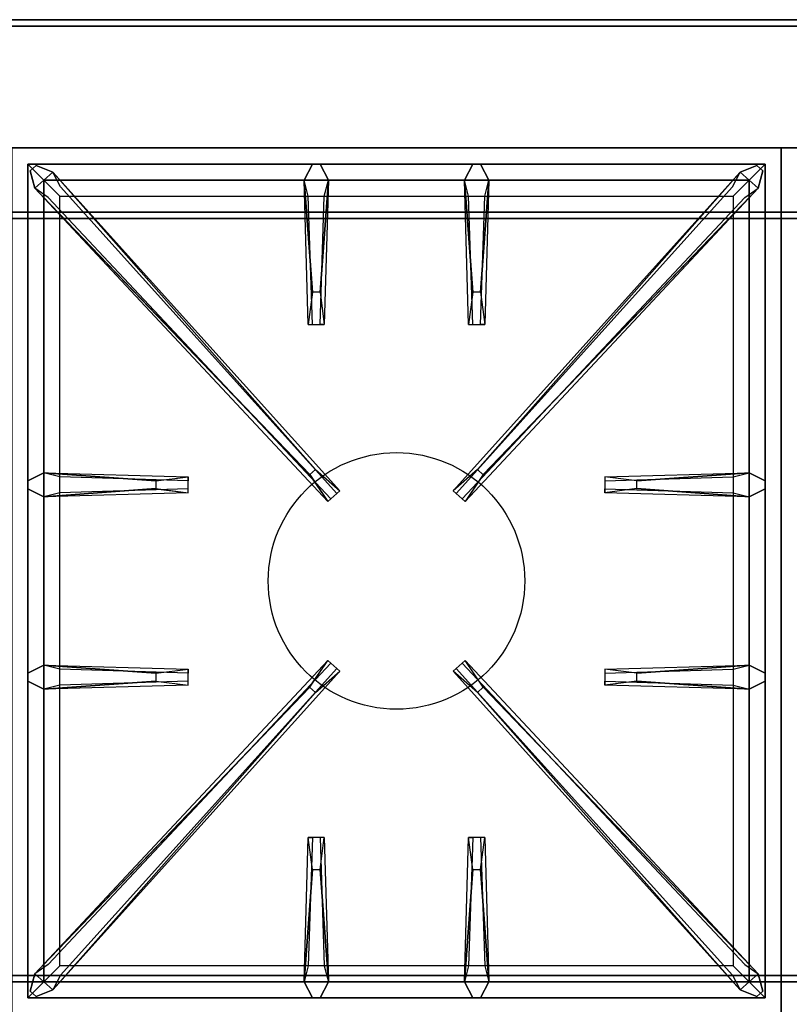
# Model space of a CAD drawing. Extents: x -55 to 55, y -21 to 21.
# Drawn here: x -43 to -31, y 1 to 16 of the extents above; entities that cross this region are included whole.
import ezdxf

# ---------------------------------------------------------------- set-up
doc = ezdxf.new("R2010")
doc.units = 0
for name, color, linetype in [('3D-CASTIRON', 251, 'CONTINUOUS'), ('3D-FLAT', 7, 'CONTINUOUS'), ('3D-NON', 43, 'CONTINUOUS')]:
    doc.layers.add(name, color=color, linetype=linetype)

msp = doc.modelspace()

# ---------------------------------------------------------------- linework, layer by layer
at = {"layer": '3D-CASTIRON'}
msp.add_circle((-37, 7.3, 35.2), 2, dxfattribs=at)
for points in [[(-31, 14.05, 35), (-43, 14.05, 35), (-43, 0.55, 35), (-31, 0.55, 35)], [(-19, 14.05, 35), (-31, 14.05, 35), (-31, 0.55, 35), (-19, 0.55, 35)], [(-42.75, 13.8, 35.375), (-42.75, 0.8, 35.375), (-42.5, 1.05, 35.375), (-42.5, 13.55, 35.375)], [(-31.25, 13.8, 35.375), (-42.75, 13.8, 35.375), (-42.5, 13.55, 35.375), (-31.5, 13.55, 35.375)], [(-42.75, 13.8, 35), (-42.75, 0.8, 35), (-42.75, 0.8, 35.375), (-42.75, 13.8, 35.375)], [(-31.25, 13.8, 35), (-42.75, 13.8, 35), (-42.75, 13.8, 35.375), (-31.25, 13.8, 35.375)], [(-38.353, 8.958, 36), (-42.641, 13.426, 36), (-42.712, 13.696, 35.375), (-42.641, 13.426, 35.375)], [(-42.359, 13.674, 35.375), (-37.883, 8.704, 35.375), (-37.93, 8.663, 35.25), (-42.241, 13.445, 35)], [(-38.31, 11.8, 36), (-38.438, 13.55, 36), (-38.312, 13.8, 35.375), (-38.438, 13.55, 35.375)], [(-31.641, 13.674, 35.375), (-36.117, 8.704, 35.375), (-36.07, 8.663, 35.25), (-31.759, 13.445, 35)], [(-35.81, 11.8, 36), (-35.938, 13.55, 36), (-35.812, 13.8, 35.375), (-35.938, 13.55, 35.375)], [(-35.647, 8.958, 36), (-31.359, 13.426, 36), (-31.288, 13.696, 35.375), (-31.359, 13.426, 35.375)], [(-31.25, 0.8, 35.375), (-31.25, 13.8, 35.375), (-31.5, 13.55, 35.375), (-31.5, 1.05, 35.375)], [(-31.25, 0.8, 35), (-31.25, 13.8, 35), (-31.25, 13.8, 35.375), (-31.25, 0.8, 35.375)], [(-42.5, 13.55, 35.375), (-42.5, 1.05, 35.375), (-42.25, 1.3, 35), (-42.25, 13.3, 35)], [(-31.5, 13.55, 35.375), (-42.5, 13.55, 35.375), (-42.25, 13.3, 35), (-31.75, 13.3, 35)], [(-38.062, 13.55, 35.375), (-38.125, 11.3, 35.375), (-38.188, 11.3, 35.25), (-38.125, 13.3, 35)], [(-35.562, 13.55, 35.375), (-35.625, 11.3, 35.375), (-35.688, 11.3, 35.25), (-35.625, 13.3, 35)], [(-31.5, 1.05, 35.375), (-31.5, 13.55, 35.375), (-31.75, 13.3, 35), (-31.75, 1.3, 35)], [(-42.5, 8.988, 35.375), (-40.25, 8.925, 35.375), (-40.25, 8.863, 35.25), (-42.25, 8.925, 35)], [(-33.25, 8.86, 36), (-31.5, 8.988, 36), (-31.25, 8.863, 35.375), (-31.5, 8.988, 35.375)], [(-40.75, 8.74, 36), (-42.5, 8.613, 36), (-42.75, 8.738, 35.375), (-42.5, 8.613, 35.375)], [(-31.5, 8.613, 35.375), (-33.75, 8.675, 35.375), (-33.75, 8.738, 35.25), (-31.75, 8.675, 35)], [(-42.5, 5.988, 35.375), (-40.25, 5.925, 35.375), (-40.25, 5.863, 35.25), (-42.25, 5.925, 35)], [(-33.25, 5.86, 36), (-31.5, 5.988, 36), (-31.25, 5.863, 35.375), (-31.5, 5.988, 35.375)], [(-42.359, 0.926, 35.375), (-37.883, 5.896, 35.375), (-37.93, 5.937, 35.25), (-42.241, 1.155, 35)], [(-31.641, 0.926, 35.375), (-36.117, 5.896, 35.375), (-36.07, 5.937, 35.25), (-31.759, 1.155, 35)], [(-40.75, 5.74, 36), (-42.5, 5.613, 36), (-42.75, 5.738, 35.375), (-42.5, 5.613, 35.375)], [(-31.5, 5.613, 35.375), (-33.75, 5.675, 35.375), (-33.75, 5.738, 35.25), (-31.75, 5.675, 35)], [(-38.353, 5.642, 36), (-42.641, 1.174, 36), (-42.712, 0.904, 35.375), (-42.641, 1.174, 35.375)], [(-35.647, 5.642, 36), (-31.359, 1.174, 36), (-31.288, 0.904, 35.375), (-31.359, 1.174, 35.375)], [(-38.438, 1.05, 35.375), (-38.375, 3.3, 35.375), (-38.312, 3.3, 35.25), (-38.375, 1.3, 35)], [(-35.938, 1.05, 35.375), (-35.875, 3.3, 35.375), (-35.812, 3.3, 35.25), (-35.875, 1.3, 35)], [(-38.19, 2.8, 36), (-38.062, 1.05, 36), (-38.188, 0.8, 35.375), (-38.062, 1.05, 35.375)], [(-35.69, 2.8, 36), (-35.562, 1.05, 36), (-35.688, 0.8, 35.375), (-35.562, 1.05, 35.375)], [(-42.5, 1.05, 35.375), (-31.5, 1.05, 35.375), (-31.75, 1.3, 35), (-42.25, 1.3, 35)], [(-42.75, 0.8, 35.375), (-31.25, 0.8, 35.375), (-31.5, 1.05, 35.375), (-42.5, 1.05, 35.375)], [(-42.75, 0.8, 35), (-31.25, 0.8, 35), (-31.25, 0.8, 35.375), (-42.75, 0.8, 35.375)]]:
    msp.add_3dface(points, dxfattribs=at)
for points, invisible_edges in [([(-42.641, 13.426, 36), (-42.359, 13.674, 36), (-42.618, 13.779, 35.375), (-42.712, 13.696, 35.375)], 10), ([(-38.262, 9.037, 36), (-38.354, 8.956, 36), (-42.641, 13.426, 36), (-42.359, 13.674, 36)], 13), ([(-38.262, 9.037, 36), (-42.359, 13.674, 36), (-42.618, 13.779, 35.375), (-42.359, 13.674, 35.375)], 8), ([(-42.359, 13.674, 35.375), (-38.262, 9.037, 36), (-37.883, 8.704, 35.375), (-42.359, 13.674, 35.375)], 4), ([(-38.438, 13.55, 36), (-38.062, 13.55, 36), (-38.188, 13.8, 35.375), (-38.312, 13.8, 35.375)], 10), ([(-38.19, 11.8, 36), (-38.062, 13.55, 36), (-38.188, 13.8, 35.375), (-38.062, 13.55, 35.375)], 8), ([(-31.641, 13.674, 35.375), (-35.738, 9.037, 36), (-36.117, 8.704, 35.375), (-31.641, 13.674, 35.375)], 4), ([(-35.938, 13.55, 36), (-35.562, 13.55, 36), (-35.688, 13.8, 35.375), (-35.812, 13.8, 35.375)], 10), ([(-35.738, 9.037, 36), (-31.641, 13.674, 36), (-31.382, 13.779, 35.375), (-31.641, 13.674, 35.375)], 8), ([(-35.738, 9.037, 36), (-35.646, 8.956, 36), (-31.359, 13.426, 36), (-31.641, 13.674, 36)], 13), ([(-35.69, 11.8, 36), (-35.562, 13.55, 36), (-35.688, 13.8, 35.375), (-35.562, 13.55, 35.375)], 8), ([(-31.359, 13.426, 36), (-31.641, 13.674, 36), (-31.382, 13.779, 35.375), (-31.288, 13.696, 35.375)], 10), ([(-38.438, 13.55, 35.375), (-38.31, 11.8, 36), (-38.375, 11.3, 35.375), (-38.438, 13.55, 35.375)], 1), ([(-38.438, 13.55, 35.375), (-38.375, 11.3, 35.375), (-38.312, 11.3, 35.25), (-38.375, 13.3, 35)], 1), ([(-38.19, 11.8, 36), (-38.312, 11.8, 36), (-38.438, 13.55, 36), (-38.062, 13.55, 36)], 13), ([(-38.062, 13.55, 35.375), (-38.19, 11.8, 36), (-38.125, 11.3, 35.375), (-38.062, 13.55, 35.375)], 4), ([(-35.938, 13.55, 35.375), (-35.81, 11.8, 36), (-35.875, 11.3, 35.375), (-35.938, 13.55, 35.375)], 1), ([(-35.938, 13.55, 35.375), (-35.875, 11.3, 35.375), (-35.812, 11.3, 35.25), (-35.875, 13.3, 35)], 1), ([(-35.69, 11.8, 36), (-35.812, 11.8, 36), (-35.938, 13.55, 36), (-35.562, 13.55, 36)], 13), ([(-35.562, 13.55, 35.375), (-35.69, 11.8, 36), (-35.625, 11.3, 35.375), (-35.562, 13.55, 35.375)], 4), ([(-42.641, 13.426, 35.375), (-38.353, 8.958, 36), (-38.071, 8.539, 35.375), (-42.641, 13.426, 35.375)], 1), ([(-42.641, 13.426, 35.375), (-38.071, 8.539, 35.375), (-38.024, 8.58, 35.25), (-42.429, 13.28, 35)], 1), ([(-31.359, 13.426, 35.375), (-35.929, 8.539, 35.375), (-35.976, 8.58, 35.25), (-31.571, 13.28, 35)], 1), ([(-31.359, 13.426, 35.375), (-35.647, 8.958, 36), (-35.929, 8.539, 35.375), (-31.359, 13.426, 35.375)], 1), ([(-38.375, 11.3, 35.375), (-38.125, 11.3, 35.375), (-38.19, 11.8, 36), (-38.312, 11.8, 36)], 2), ([(-35.875, 11.3, 35.375), (-35.625, 11.3, 35.375), (-35.69, 11.8, 36), (-35.812, 11.8, 36)], 2), ([(-38.312, 11.3, 35.25), (-38.188, 11.3, 35.25), (-38.125, 11.3, 35.375), (-38.375, 11.3, 35.375)], 14), ([(-35.812, 11.3, 35.25), (-35.688, 11.3, 35.25), (-35.625, 11.3, 35.375), (-35.875, 11.3, 35.375)], 14), ([(-40.75, 8.86, 36), (-42.5, 8.988, 36), (-42.75, 8.863, 35.375), (-42.5, 8.988, 35.375)], 8), ([(-42.5, 8.613, 36), (-42.5, 8.988, 36), (-42.75, 8.863, 35.375), (-42.75, 8.738, 35.375)], 10), ([(-42.5, 8.988, 35.375), (-40.75, 8.86, 36), (-40.25, 8.925, 35.375), (-42.5, 8.988, 35.375)], 4), ([(-40.75, 8.86, 36), (-40.75, 8.738, 36), (-42.5, 8.613, 36), (-42.5, 8.988, 36)], 13), ([(-40.25, 8.675, 35.375), (-40.25, 8.925, 35.375), (-40.75, 8.86, 36), (-40.75, 8.738, 36)], 2), ([(-40.25, 8.738, 35.25), (-40.25, 8.863, 35.25), (-40.25, 8.925, 35.375), (-40.25, 8.675, 35.375)], 14), ([(-38.071, 8.539, 35.375), (-37.883, 8.704, 35.375), (-38.262, 9.037, 36), (-38.354, 8.956, 36)], 2), ([(-35.929, 8.539, 35.375), (-36.117, 8.704, 35.375), (-35.738, 9.037, 36), (-35.646, 8.956, 36)], 2), ([(-31.5, 8.988, 35.375), (-33.25, 8.86, 36), (-33.75, 8.925, 35.375), (-31.5, 8.988, 35.375)], 1), ([(-31.5, 8.988, 35.375), (-33.75, 8.925, 35.375), (-33.75, 8.863, 35.25), (-31.75, 8.925, 35)], 1), ([(-33.75, 8.925, 35.375), (-33.75, 8.675, 35.375), (-33.25, 8.74, 36), (-33.25, 8.863, 36)], 2), ([(-33.75, 8.863, 35.25), (-33.75, 8.738, 35.25), (-33.75, 8.675, 35.375), (-33.75, 8.925, 35.375)], 14), ([(-33.25, 8.74, 36), (-33.25, 8.863, 36), (-31.5, 8.988, 36), (-31.5, 8.613, 36)], 13), ([(-31.5, 8.988, 36), (-31.5, 8.613, 36), (-31.25, 8.738, 35.375), (-31.25, 8.863, 35.375)], 10), ([(-42.5, 8.613, 35.375), (-40.75, 8.74, 36), (-40.25, 8.675, 35.375), (-42.5, 8.613, 35.375)], 1), ([(-42.5, 8.613, 35.375), (-40.25, 8.675, 35.375), (-40.25, 8.738, 35.25), (-42.25, 8.675, 35)], 1), ([(-38.024, 8.58, 35.25), (-37.93, 8.663, 35.25), (-37.883, 8.704, 35.375), (-38.071, 8.539, 35.375)], 14), ([(-35.976, 8.58, 35.25), (-36.07, 8.663, 35.25), (-36.117, 8.704, 35.375), (-35.929, 8.539, 35.375)], 14), ([(-31.5, 8.613, 35.375), (-33.25, 8.74, 36), (-33.75, 8.675, 35.375), (-31.5, 8.613, 35.375)], 4), ([(-33.25, 8.74, 36), (-31.5, 8.613, 36), (-31.25, 8.738, 35.375), (-31.5, 8.613, 35.375)], 8), ([(-40.75, 5.86, 36), (-42.5, 5.988, 36), (-42.75, 5.863, 35.375), (-42.5, 5.988, 35.375)], 8), ([(-42.5, 5.613, 36), (-42.5, 5.988, 36), (-42.75, 5.863, 35.375), (-42.75, 5.738, 35.375)], 10), ([(-42.641, 1.174, 35.375), (-38.353, 5.642, 36), (-38.071, 6.061, 35.375), (-42.641, 1.174, 35.375)], 1), ([(-42.641, 1.174, 35.375), (-38.071, 6.061, 35.375), (-38.024, 6.02, 35.25), (-42.429, 1.32, 35)], 1), ([(-42.5, 5.988, 35.375), (-40.75, 5.86, 36), (-40.25, 5.925, 35.375), (-42.5, 5.988, 35.375)], 4), ([(-40.75, 5.86, 36), (-40.75, 5.738, 36), (-42.5, 5.613, 36), (-42.5, 5.988, 36)], 13), ([(-38.071, 6.061, 35.375), (-37.883, 5.896, 35.375), (-38.262, 5.563, 36), (-38.354, 5.644, 36)], 2), ([(-38.024, 6.02, 35.25), (-37.93, 5.937, 35.25), (-37.883, 5.896, 35.375), (-38.071, 6.061, 35.375)], 14), ([(-35.929, 6.061, 35.375), (-36.117, 5.896, 35.375), (-35.738, 5.563, 36), (-35.646, 5.644, 36)], 2), ([(-35.976, 6.02, 35.25), (-36.07, 5.937, 35.25), (-36.117, 5.896, 35.375), (-35.929, 6.061, 35.375)], 14), ([(-31.359, 1.174, 35.375), (-35.929, 6.061, 35.375), (-35.976, 6.02, 35.25), (-31.571, 1.32, 35)], 1), ([(-31.359, 1.174, 35.375), (-35.647, 5.642, 36), (-35.929, 6.061, 35.375), (-31.359, 1.174, 35.375)], 1), ([(-31.5, 5.988, 35.375), (-33.25, 5.86, 36), (-33.75, 5.925, 35.375), (-31.5, 5.988, 35.375)], 1), ([(-31.5, 5.988, 35.375), (-33.75, 5.925, 35.375), (-33.75, 5.863, 35.25), (-31.75, 5.925, 35)], 1), ([(-33.25, 5.74, 36), (-33.25, 5.863, 36), (-31.5, 5.988, 36), (-31.5, 5.613, 36)], 13), ([(-31.5, 5.988, 36), (-31.5, 5.613, 36), (-31.25, 5.738, 35.375), (-31.25, 5.863, 35.375)], 10), ([(-42.359, 0.926, 35.375), (-38.262, 5.563, 36), (-37.883, 5.896, 35.375), (-42.359, 0.926, 35.375)], 4), ([(-40.25, 5.675, 35.375), (-40.25, 5.925, 35.375), (-40.75, 5.86, 36), (-40.75, 5.738, 36)], 2), ([(-40.25, 5.738, 35.25), (-40.25, 5.863, 35.25), (-40.25, 5.925, 35.375), (-40.25, 5.675, 35.375)], 14), ([(-31.641, 0.926, 35.375), (-35.738, 5.563, 36), (-36.117, 5.896, 35.375), (-31.641, 0.926, 35.375)], 4), ([(-33.75, 5.925, 35.375), (-33.75, 5.675, 35.375), (-33.25, 5.74, 36), (-33.25, 5.863, 36)], 2), ([(-33.75, 5.863, 35.25), (-33.75, 5.738, 35.25), (-33.75, 5.675, 35.375), (-33.75, 5.925, 35.375)], 14), ([(-42.5, 5.613, 35.375), (-40.75, 5.74, 36), (-40.25, 5.675, 35.375), (-42.5, 5.613, 35.375)], 1), ([(-42.5, 5.613, 35.375), (-40.25, 5.675, 35.375), (-40.25, 5.738, 35.25), (-42.25, 5.675, 35)], 1), ([(-31.5, 5.613, 35.375), (-33.25, 5.74, 36), (-33.75, 5.675, 35.375), (-31.5, 5.613, 35.375)], 4), ([(-33.25, 5.74, 36), (-31.5, 5.613, 36), (-31.25, 5.738, 35.375), (-31.5, 5.613, 35.375)], 8), ([(-38.262, 5.563, 36), (-38.354, 5.644, 36), (-42.641, 1.174, 36), (-42.359, 0.926, 36)], 13), ([(-38.262, 5.563, 36), (-42.359, 0.926, 36), (-42.618, 0.821, 35.375), (-42.359, 0.926, 35.375)], 8), ([(-35.738, 5.563, 36), (-35.646, 5.644, 36), (-31.359, 1.174, 36), (-31.641, 0.926, 36)], 13), ([(-35.738, 5.563, 36), (-31.641, 0.926, 36), (-31.382, 0.821, 35.375), (-31.641, 0.926, 35.375)], 8), ([(-38.438, 1.05, 35.375), (-38.31, 2.8, 36), (-38.375, 3.3, 35.375), (-38.438, 1.05, 35.375)], 4), ([(-38.125, 3.3, 35.375), (-38.375, 3.3, 35.375), (-38.31, 2.8, 36), (-38.188, 2.8, 36)], 2), ([(-38.188, 3.3, 35.25), (-38.312, 3.3, 35.25), (-38.375, 3.3, 35.375), (-38.125, 3.3, 35.375)], 14), ([(-38.062, 1.05, 35.375), (-38.19, 2.8, 36), (-38.125, 3.3, 35.375), (-38.062, 1.05, 35.375)], 1), ([(-38.062, 1.05, 35.375), (-38.125, 3.3, 35.375), (-38.188, 3.3, 35.25), (-38.125, 1.3, 35)], 1), ([(-35.938, 1.05, 35.375), (-35.81, 2.8, 36), (-35.875, 3.3, 35.375), (-35.938, 1.05, 35.375)], 4), ([(-35.625, 3.3, 35.375), (-35.875, 3.3, 35.375), (-35.81, 2.8, 36), (-35.688, 2.8, 36)], 2), ([(-35.688, 3.3, 35.25), (-35.812, 3.3, 35.25), (-35.875, 3.3, 35.375), (-35.625, 3.3, 35.375)], 14), ([(-35.562, 1.05, 35.375), (-35.69, 2.8, 36), (-35.625, 3.3, 35.375), (-35.562, 1.05, 35.375)], 1), ([(-35.562, 1.05, 35.375), (-35.625, 3.3, 35.375), (-35.688, 3.3, 35.25), (-35.625, 1.3, 35)], 1), ([(-38.31, 2.8, 36), (-38.438, 1.05, 36), (-38.312, 0.8, 35.375), (-38.438, 1.05, 35.375)], 8), ([(-38.31, 2.8, 36), (-38.188, 2.8, 36), (-38.062, 1.05, 36), (-38.438, 1.05, 36)], 13), ([(-35.81, 2.8, 36), (-35.938, 1.05, 36), (-35.812, 0.8, 35.375), (-35.938, 1.05, 35.375)], 8), ([(-35.81, 2.8, 36), (-35.688, 2.8, 36), (-35.562, 1.05, 36), (-35.938, 1.05, 36)], 13), ([(-42.641, 1.174, 36), (-42.359, 0.926, 36), (-42.618, 0.821, 35.375), (-42.712, 0.904, 35.375)], 10), ([(-31.359, 1.174, 36), (-31.641, 0.926, 36), (-31.382, 0.821, 35.375), (-31.288, 0.904, 35.375)], 10), ([(-38.062, 1.05, 36), (-38.438, 1.05, 36), (-38.312, 0.8, 35.375), (-38.188, 0.8, 35.375)], 10), ([(-35.562, 1.05, 36), (-35.938, 1.05, 36), (-35.812, 0.8, 35.375), (-35.688, 0.8, 35.375)], 10)]:
    msp.add_3dface(points, dxfattribs=dict(at, invisible_edges=invisible_edges))
at = {"layer": '3D-FLAT'}
for points in [[(-19, 16.05, 25), (-55, 16.05, 25), (-55, -16.7, 25), (-19, -16.7, 25)], [(-19, 16.05, 27), (-55, 16.05, 27), (-55, -16.7, 27), (-19, -16.7, 27)], [(-19.1, 16.05, 36), (-54.9, 16.05, 36), (-54.9, 14.05, 36), (-19.1, 14.05, 36)], [(-19.1, 16.05, 35), (-54.9, 16.05, 35), (-54.9, 14.05, 35), (-19.1, 14.05, 35)], [(-19.1, 16.05, 24.9), (-54.9, 16.05, 24.9), (-54.9, -14.7, 24.9), (-19.1, -14.7, 24.9)], [(-19.1, 16.05, 3), (-54.9, 16.05, 3), (-54.9, -14.7, 3), (-19.1, -14.7, 3)], [(-20.1, 12.95, 57), (-20.1, 1.15, 57), (-53.9, 1.15, 57), (-53.9, 12.95, 57)], [(-20.1, 12.95, 58), (-20.1, 1.15, 58), (-53.9, 1.15, 58), (-53.9, 12.95, 58)], [(-20.1, 12.95, 69), (-20.1, 1.15, 69), (-53.9, 1.15, 69), (-53.9, 12.95, 69)], [(-20.1, 12.95, 70), (-20.1, 1.15, 70), (-53.9, 1.15, 70), (-53.9, 12.95, 70)]]:
    msp.add_3dface(points, dxfattribs=at)
at = {"layer": '3D-FLAT', "invisible_edges": 5}
for points in [[(-19.1, 14.05, 58), (-20, 13.05, 58), (-54, 13.05, 58), (-54.9, 14.05, 58)], [(-19.1, 14.05, 70), (-20, 13.05, 70), (-54, 13.05, 70), (-54.9, 14.05, 70)], [(-54.9, 0.05, 58), (-54, 1.05, 58), (-20, 1.05, 58), (-19.1, 0.05, 58)], [(-54.9, 0.05, 70), (-54, 1.05, 70), (-20, 1.05, 70), (-19.1, 0.05, 70)]]:
    msp.add_3dface(points, dxfattribs=at)
at = {"layer": '3D-NON'}
for points in [[(-19, 16.05, 27), (-55, 16.05, 27), (-55, 16.05, 25), (-19, 16.05, 25)], [(-19.1, 16.05, 36), (-19.1, 16.05, 70), (-54.9, 16.05, 70), (-54.9, 16.05, 36)], [(-19.1, 16.05, 35), (-54.9, 16.05, 35), (-54.9, 16.05, 36), (-19.1, 16.05, 36)], [(-19.1, 16.05, 3), (-54.9, 16.05, 3), (-54.9, 16.05, 24.9), (-19.1, 16.05, 24.9)], [(-19.1, 15.95, 27), (-19.1, 15.95, 35), (-54.9, 15.95, 35), (-54.9, 15.95, 27)], [(-19.1, 14.05, 36), (-19.1, 14.05, 70), (-54.9, 14.05, 70), (-54.9, 14.05, 36)], [(-19.1, 14.05, 35), (-54.9, 14.05, 35), (-54.9, 14.05, 36), (-19.1, 14.05, 36)], [(-54, 14.05, 58), (-53, 14.05, 59), (-21, 14.05, 59), (-20, 14.05, 58)], [(-54, 14.05, 70), (-53, 14.05, 71), (-21, 14.05, 71), (-20, 14.05, 70)], [(-20, 13.05, 57), (-20, 13.05, 58), (-54, 13.05, 58), (-54, 13.05, 57)], [(-20, 13.05, 69), (-20, 13.05, 70), (-54, 13.05, 70), (-54, 13.05, 69)], [(-20.1, 12.95, 58), (-53.9, 12.95, 58), (-53.9, 12.95, 57), (-20.1, 12.95, 57)], [(-20.1, 12.95, 70), (-53.9, 12.95, 70), (-53.9, 12.95, 69), (-20.1, 12.95, 69)], [(-20.1, 1.15, 58), (-53.9, 1.15, 58), (-53.9, 1.15, 57), (-20.1, 1.15, 57)], [(-20.1, 1.15, 70), (-53.9, 1.15, 70), (-53.9, 1.15, 69), (-20.1, 1.15, 69)], [(-54, 1.05, 57), (-54, 1.05, 58), (-20, 1.05, 58), (-20, 1.05, 57)], [(-54, 1.05, 69), (-54, 1.05, 70), (-20, 1.05, 70), (-20, 1.05, 69)]]:
    msp.add_3dface(points, dxfattribs=at)

doc.saveas('drawing.dxf')
